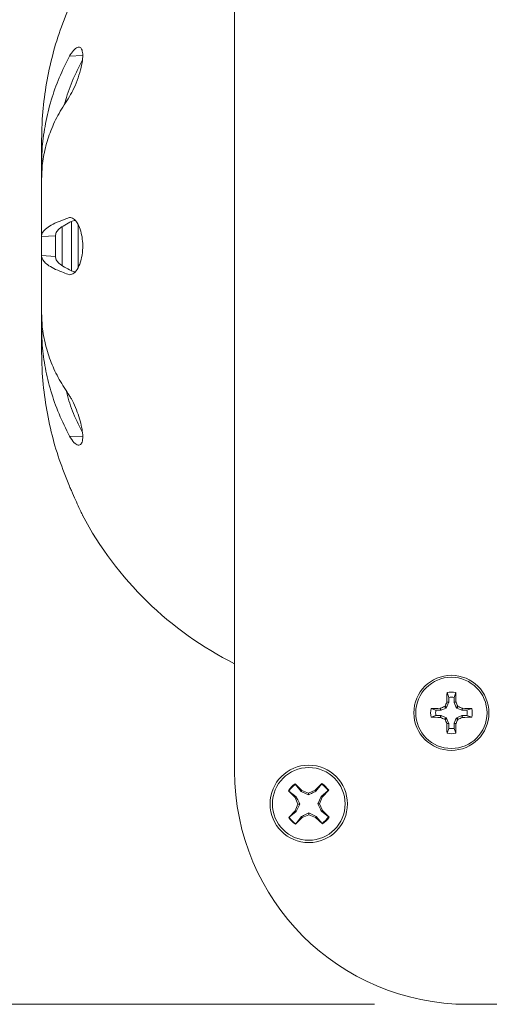
# Model space of a CAD drawing. Units: inches. Extents: x 0.2 to 10.8, y 0.2 to 8.4.
# Drawn here: x 2.8 to 3.1, y 6.8 to 7.3 of the extents above; entities that cross this region are included whole.
import ezdxf

# ---------------------------------------------------------------- set-up
doc = ezdxf.new("R2010")
doc.units = ezdxf.units.IN
doc.header["$MEASUREMENT"] = 0
doc.layers.add('SLD-0', color=7, linetype='Continuous', lineweight=15)
doc.styles.add('SLDTEXTSTYLE0', font='TXT', dxfattribs={"width": 0.75})
doc.dimstyles.new('SLDDIMSTYLE3', dxfattribs={"dimtxt": 0.125, "dimasz": 0.13, "dimexe": 0, "dimexo": 0.0625, "dimgap": 0.03125, "dimtad": 0, "dimtih": 1, "dimtoh": 1, "dimlfac": 8, "dimrnd": 1e-09, "dimzin": 4, "dimdsep": 46, "dimtxsty": 'SLDTEXTSTYLE0', "dimsah": 1, "dimcen": 0.09, "dimadec": 0, "dimazin": 1, "dimtfac": 1, "dimtofl": 0, "dimtmove": 0, "dimatfit": 3, "dimfxl": 1, "dimfrac": 2, "dimtolj": 1, "dimtzin": 12, "dimarcsym": 0})

# ---------------------------------------------------------------- blocks, each defined once
blk = doc.blocks.new('_D_3')
at = {"layer": 'SLD-0'}
for p, q in [((3.019486168975823, 7.605212972439864), (2.410307260634442, 7.605212972439863)), ((2.535307260634442, 7.605212972439863), (2.535307260634443, 7.276133124942167)), ((2.535307260634445, 6.792712972439862), (2.535307260634444, 7.077695618975835)), ((3.019486168975825, 6.792712972439864), (2.410307260634445, 6.792712972439862))]:
    blk.add_line(p, q, dxfattribs=at)
for points in [[(2.535307260634442, 7.605212972439863), (2.515307260634443, 7.475212972439863), (2.555307260634443, 7.475212972439863)], [(2.535307260634445, 6.792712972439862), (2.555307260634444, 6.922712972439862), (2.515307260634444, 6.922712972439862)]]:
    blk.add_solid(points, dxfattribs=at)
at = {"layer": 'SLD-0', "insert": (2.373675311153849, 7.23882910019717), "char_height": 0.125, "attachment_point": 1, "style": 'SLDTEXTSTYLE0'}
blk.add_mtext('6.50', dxfattribs=at)

msp = doc.modelspace()

# ---------------------------------------------------------------- linework, layer by layer
at = {"color": 7, "linetype": 'Continuous', "lineweight": 15}
for p, q in [((2.944486172517693, 7.480212984409829), (2.944486172517693, 6.917712959124787)), ((2.855963081810657, 7.301115913354477), (2.862962575951904, 7.301359157211169)), ((2.840986168158575, 7.242669335201001), (2.840986168158575, 7.255168270812231)), ((2.840986168158575, 7.242669335201001), (2.840986168158575, 7.239954053234837)), ((2.840986168158575, 7.239954053234837), (2.840986168158575, 7.234830312424728)), ((2.840986168158575, 7.204700120491276), (2.840986168158575, 7.234875338571249)), ((2.860611169782215, 7.210936461781863), (2.860611169782215, 7.187606904620232)), ((2.840986168158575, 7.204700120491276), (2.840986168158575, 7.20427427874397)), ((2.840986168158575, 7.20427427874397), (2.848486174851191, 7.204661767600999)), ((2.840986168158575, 7.20427427874397), (2.840986168158575, 7.194103649569279)), ((2.848486174851191, 7.205091275972615), (2.848486174851191, 7.204661767600999)), ((2.848486174851191, 7.204661767600999), (2.848486174851191, 7.193716087379764)), ((2.840986168158575, 7.194103649569279), (2.848486174851191, 7.193716087379764)), ((2.840986168158575, 7.194103649569279), (2.840986168158575, 7.193677734489487)), ((2.840986168158575, 7.163502516409515), (2.840986168158575, 7.193677734489487)), ((2.848486174851191, 7.193716087379764), (2.848486174851191, 7.193286652340634)), ((2.840986168158575, 7.163502516409515), (2.840986168158575, 7.158423801745927)), ((2.840986168158575, 7.158423801745927), (2.840986168158575, 7.155708519779762)), ((2.840986168158575, 7.143209584168533), (2.840986168158575, 7.155708519779762)), ((2.855963081810657, 7.09726197829253), (2.862965307587014, 7.097018587770864)), ((3.059305174452118, 6.957285588645061), (3.058413790582794, 6.959893731848902)), ((3.062167167223466, 6.957285588645061), (3.06305854192623, 6.959893731848902)), ((3.057879792584917, 6.951549778238966), (3.057087838400306, 6.952341732423577)), ((3.057357408619541, 6.952611302642811), (3.058149362804152, 6.9518193484582)), ((3.059267252390196, 6.954518167281216), (3.058149362804152, 6.9518193484582)), ((3.058252917441214, 6.954719941616967), (3.058293681136975, 6.95490998275493)), ((3.059267252390196, 6.954518167281216), (3.058252917441214, 6.954719941616967)), ((3.058293681136975, 6.95490998275493), (3.059305174452118, 6.954708795079067)), ((3.059305174452118, 6.954708795079067), (3.059267252390196, 6.954518167281216)), ((3.059305174452118, 6.957285588645061), (3.059305174452118, 6.954708795079067)), ((3.062167167223466, 6.954708795079067), (3.062167167223466, 6.957285588645061)), ((3.062167167223466, 6.954708795079067), (3.063178660538609, 6.95490998275493)), ((3.062205080118827, 6.954518167281216), (3.062167167223466, 6.954708795079067)), ((3.06321941506781, 6.954719941616967), (3.062205080118827, 6.954518167281216)), ((3.063322969704871, 6.9518193484582), (3.062205080118827, 6.954518167281216)), ((3.063178660538609, 6.95490998275493), (3.06321941506781, 6.954719941616967)), ((3.063322969704871, 6.9518193484582), (3.064114933056043, 6.952611302642811)), ((3.064384503275277, 6.952341732423577), (3.063592539924106, 6.951549778238966)), ((3.052413552398057, 6.950393984924122), (3.049805409194216, 6.951285341293763)), ((3.052413552398057, 6.947531964653091), (3.049805409194216, 6.946640608283449)), ((3.054990355130612, 6.950393984924122), (3.052413552398057, 6.950393984924122)), ((3.052413552398057, 6.947531964653091), (3.054990355130612, 6.947531964653091)), ((3.054789158288188, 6.951405459906144), (3.05497919942615, 6.951446232768465)), ((3.054990355130612, 6.950393984924122), (3.054789158288188, 6.951405459906144)), ((3.054789158288188, 6.946520489671069), (3.054990355130612, 6.947531964653091)), ((3.05497919942615, 6.951446232768465), (3.055180964595342, 6.950431897819482)), ((3.055180964595342, 6.94749405175773), (3.05497919942615, 6.946479716808748)), ((3.055180964595342, 6.950431897819482), (3.054990355130612, 6.950393984924122)), ((3.054990355130612, 6.947531964653091), (3.055180964595342, 6.94749405175773)), ((3.057879792584917, 6.951549778238966), (3.055180964595342, 6.950431897819482)), ((3.055180964595342, 6.94749405175773), (3.057879792584917, 6.946376171338247)), ((3.058149362804152, 6.9518193484582), (3.057879792584917, 6.951549778238966)), ((3.063592539924106, 6.951549778238966), (3.063322969704871, 6.9518193484582)), ((3.066291367913681, 6.950431897819482), (3.063592539924106, 6.951549778238966)), ((3.063592539924106, 6.946376171338247), (3.066291367913681, 6.94749405175773)), ((3.066291367913681, 6.950431897819482), (3.066493133082873, 6.951446232768465)), ((3.066481986544972, 6.950393984924122), (3.066291367913681, 6.950431897819482)), ((3.066291367913681, 6.94749405175773), (3.066481986544972, 6.947531964653091)), ((3.066493133082873, 6.946479716808748), (3.066291367913681, 6.94749405175773)), ((3.066683183387395, 6.951405459906144), (3.066481986544972, 6.950393984924122)), ((3.069058789277527, 6.950393984924122), (3.066481986544972, 6.950393984924122)), ((3.066481986544972, 6.947531964653091), (3.066683183387395, 6.946520489671069)), ((3.066481986544972, 6.947531964653091), (3.069058789277527, 6.947531964653091)), ((3.066493133082873, 6.951446232768465), (3.066683183387395, 6.951405459906144)), ((3.069058789277527, 6.950393984924122), (3.071666932481367, 6.951285341293763)), ((3.069058789277527, 6.947531964653091), (3.071666932481367, 6.946640608283449)), ((3.05497919942615, 6.946479716808748), (3.054789158288188, 6.946520489671069)), ((3.057087838400306, 6.945584217153637), (3.057879792584917, 6.946376171338247)), ((3.058149362804152, 6.946106601119012), (3.057357408619541, 6.945314646934401)), ((3.057879792584917, 6.946376171338247), (3.058149362804152, 6.946106601119012)), ((3.058149362804152, 6.946106601119012), (3.059267252390196, 6.943407782295997)), ((3.058252917441214, 6.943206007960245), (3.059267252390196, 6.943407782295997)), ((3.058293681136975, 6.943015966822284), (3.058252917441214, 6.943206007960245)), ((3.059305174452118, 6.943217154498146), (3.058293681136975, 6.943015966822284)), ((3.059267252390196, 6.943407782295997), (3.059305174452118, 6.943217154498146)), ((3.059305174452118, 6.943217154498146), (3.059305174452118, 6.940640360932152)), ((3.062167167223466, 6.943217154498146), (3.062205080118827, 6.943407782295997)), ((3.063178660538609, 6.943015966822284), (3.062167167223466, 6.943217154498146)), ((3.062167167223466, 6.940640360932152), (3.062167167223466, 6.943217154498146)), ((3.062205080118827, 6.943407782295997), (3.063322969704871, 6.946106601119012)), ((3.062205080118827, 6.943407782295997), (3.06321941506781, 6.943206007960245)), ((3.06321941506781, 6.943206007960245), (3.063178660538609, 6.943015966822284)), ((3.063322969704871, 6.946106601119012), (3.063592539924106, 6.946376171338247)), ((3.064114933056043, 6.945314646934401), (3.063322969704871, 6.946106601119012)), ((3.063592539924106, 6.946376171338247), (3.064384503275277, 6.945584217153637)), ((3.066683183387395, 6.946520489671069), (3.066493133082873, 6.946479716808748)), ((3.059305174452118, 6.940640360932152), (3.058413790582794, 6.938032217728312)), ((3.062167167223466, 6.940640360932152), (3.06305854192623, 6.938032217728312)), ((2.98056482073407, 6.907371355258545), (2.976937795967102, 6.91091199435678)), ((2.977091445858793, 6.910607847870305), (2.976937795967102, 6.91091199435678)), ((2.977091445858793, 6.910607847870305), (2.980231872913645, 6.906859824501125)), ((2.991273123697507, 6.911084765694244), (2.987732484599272, 6.907457740927277)), ((2.988077678944891, 6.906954386742067), (2.9911268620538, 6.910776989249703)), ((2.9911268620538, 6.910776989249703), (2.991273123697507, 6.911084765694244)), ((2.973305417928644, 6.90719099400876), (2.976932461028732, 6.903650354910525)), ((2.973613194373184, 6.907044732365053), (2.973305417928644, 6.90719099400876)), ((2.977435815213942, 6.903995530923022), (2.973613194373184, 6.907044732365053)), ((2.980231872913645, 6.906859824501125), (2.98056482073407, 6.907371355258545)), ((2.980231872913645, 6.906859824501125), (2.984178315657334, 6.904954353179959)), ((2.984166545793301, 6.905930078574962), (2.98056482073407, 6.907371355258545)), ((2.987732484599272, 6.907457740927277), (2.984166545793301, 6.905930078574962)), ((2.984178315657334, 6.904954353179959), (2.984166545793301, 6.905930078574962)), ((2.988077678944891, 6.906954386742067), (2.987732484599272, 6.907457740927277)), ((2.994689977559053, 6.907298756097216), (2.990941954189872, 6.904158329042364)), ((2.991453503280413, 6.903825362888817), (2.994994142378648, 6.907452387655785)), ((2.994689977559053, 6.907298756097216), (2.994994142378648, 6.907452387655785)), ((2.977435815213942, 6.903995530923022), (2.976932461028732, 6.903650354910525)), ((2.976932461028732, 6.903650354910525), (2.978460123381046, 6.900084416104554)), ((2.978460123381046, 6.900084416104554), (2.977018846697464, 6.896482691045323)), ((2.977530377454884, 6.896149724891776), (2.979435867109172, 6.900096185968588)), ((2.979435867109172, 6.900096185968588), (2.978460123381046, 6.900084416104554)), ((2.990941954189872, 6.904158329042364), (2.989036482868706, 6.900211904631796)), ((2.989036482868706, 6.900211904631796), (2.990012226596831, 6.900223637829586)), ((2.990012226596831, 6.900223637829586), (2.991453503280413, 6.903825362888817)), ((2.991539888949145, 6.896657699023615), (2.990012226596831, 6.900223637829586)), ((2.990941954189872, 6.904158329042364), (2.991453503280413, 6.903825362888817)), ((2.977018846697464, 6.896482691045323), (2.973478207599229, 6.892855666278355)), ((2.973782354085703, 6.893009297836924), (2.977530377454884, 6.896149724891776)), ((2.977530377454884, 6.896149724891776), (2.977018846697464, 6.896482691045323)), ((2.980739847045484, 6.892850313006863), (2.984305785851455, 6.894377975359178)), ((2.984294034320543, 6.895353737420424), (2.984305785851455, 6.894377975359178)), ((2.988240458731111, 6.893448229433015), (2.984294034320543, 6.895353737420424)), ((2.984305785851455, 6.894377975359178), (2.987907510910686, 6.892936698675595)), ((2.991036516430814, 6.896312523011118), (2.991539888949145, 6.896657699023615)), ((2.991036516430814, 6.896312523011118), (2.994859137271572, 6.893263321569087)), ((2.995166913716112, 6.89311705992538), (2.991539888949145, 6.896657699023615)), ((2.973782354085703, 6.893009297836924), (2.973478207599229, 6.892855666278355)), ((2.977199207947249, 6.889223288239896), (2.980739847045484, 6.892850313006863)), ((2.977345469590956, 6.889531064684437), (2.977199207947249, 6.889223288239896)), ((2.980394652699865, 6.893353667192073), (2.977345469590956, 6.889531064684437)), ((2.980394652699865, 6.893353667192073), (2.980739847045484, 6.892850313006863)), ((2.988240458731111, 6.893448229433015), (2.987907510910686, 6.892936698675595)), ((2.987907510910686, 6.892936698675595), (2.991534535677653, 6.88939605957736)), ((2.991380904119085, 6.889700206063835), (2.988240458731111, 6.893448229433015)), ((2.991380904119085, 6.889700206063835), (2.991534535677653, 6.88939605957736)), ((2.994859137271572, 6.893263321569087), (2.995166913716112, 6.89311705992538)), ((3.069486171007044, 6.792712969801998), (3.319486177152306, 6.792712969801998))]:
    msp.add_line(p, q, dxfattribs=at)
at = {"color": 8, "linetype": 'Continuous', "lineweight": 15}
for p, q in [((2.857057422502074, 7.185851911560728), (2.857057422502074, 7.212357938694174)), ((2.852039903798211, 7.209683429590331), (2.852039903798211, 7.188745978128224))]:
    msp.add_line(p, q, dxfattribs=at)
at = {"color": 7, "linetype": 'Continuous', "lineweight": 15}
for centre, radius in [((3.060736168975824, 6.948962972439865), 0.02012500000000017), ((3.060736168975824, 6.948962972439865), 0.01909254926108339), ((2.984236168975825, 6.900154031460082), 0.02075000000000005), ((2.984236168975824, 6.900154031460084), 0.0195)]:
    msp.add_circle(centre, radius, dxfattribs=at)
for centre, radius, start, end in [((3.028486168975822, 7.142938934125421), 0.187500000000001, 208.0133437211211, 243.3845617445343), ((3.384299780789912, 6.949546486157573), 0.3260502171547668, 178.1814057040687, 179.0574470942094), ((3.060736168975824, 6.948962972439865), 0.01117474673633737, 78.00515870479141, 101.9948412952064), ((2.737365050357505, 6.949550526151192), 0.3258576872721158, 0.942399403396148, 1.818958443100395), ((3.196273256832549, 6.62167054206864), 0.3587701448489122, 112.8270961072186, 113.1929565774124), ((3.387958578539617, 6.813454187305171), 0.3586946282028988, 156.8067936084279, 157.1727316765223), ((3.060736168975824, 6.948962972439865), 0.008444745804982178, 80.24391167590255, 99.75608832409448), ((2.733262912207168, 6.813346220133525), 0.3589677184735451, 22.82761824908383, 23.1932784950848), ((2.925032432847233, 6.621279573536855), 0.3591951455397465, 66.80717092510895, 67.17259716086991), ((3.060736168975824, 6.948962972439865), 0.01117474673633756, 168.0051587047959, 191.9948412952139), ((3.060133560626124, 6.626216454706793), 0.3252329192115911, 90.94155745787323, 91.81980038863358), ((3.060736168975824, 6.948962972439865), 0.008444745804982617, 170.2439116759031, 189.7560883240977), ((3.061338688514189, 6.626212615396997), 0.3252367595235811, 88.18020479650104, 89.05843735699175), ((3.060736168975824, 6.948962972439865), 0.008444745804982178, 350.2439116759033, 9.756088324097453), ((3.060736168975824, 6.948962972439865), 0.01117474673633756, 348.0051587047877, 11.99484129520859), ((3.060133560625951, 7.271709494865635), 0.3252329192068034, 268.180199611371, 269.0584425421442), ((3.196273256870904, 7.276255407599213), 0.3587701449473327, 246.8070434226589, 247.1729038927523), ((3.386814640469305, 7.083985948130329), 0.3574518112885721, 202.8266321600011, 203.1938425550506), ((3.384299780789595, 6.948379463419632), 0.32605021715445, 180.9425529057908, 181.8185942959323), ((2.73736505035782, 6.948375423426014), 0.3258576872718009, 358.1810415568999, 359.057600596605), ((2.73441035772843, 7.084092420749596), 0.3577210889744451, 336.8060843543275, 337.1730189015053), ((2.925032432808804, 7.276646376131175), 0.3591951456383586, 292.8274028391606, 293.1928290748212), ((3.061338688514363, 7.27171333417543), 0.3252367595187924, 270.9415626429922, 271.8197952034957), ((3.060736168975824, 6.948962972439865), 0.01117474673633746, 258.00515870479, 281.9948412952094), ((3.060736168975824, 6.948962972439865), 0.008444745804982178, 260.2439116759064, 279.7560883240982), ((3.069486168975824, 6.917712972439864), 0.125, 180.0000000000012, 270.000000000001), ((2.984236168975824, 6.900154031460084), 0.01299999999999953, 124.1535780829876, 147.2274961486168), ((2.984236168975825, 6.900154031460084), 0.01266212035308452, 124.3509216711405, 147.030152560468), ((2.984236168975825, 6.900154031460084), 0.01266212035308377, 34.35092167113718, 57.03015256046578), ((2.984236168975824, 6.900154031460084), 0.01299999999999965, 34.15357808298486, 57.22749614861242), ((2.984236168975824, 6.900154031460084), 0.01300000000000045, 214.15357808299, 237.2274961486208), ((2.984236168975825, 6.900154031460084), 0.01266212035308478, 214.350921671139, 237.0301525604671), ((2.984236168975825, 6.900154031460084), 0.01266212035308462, 304.3509216711357, 327.0301525604643), ((2.984236168975824, 6.900154031460084), 0.01300000000000051, 304.1535780829878, 327.2274961486208)]:
    msp.add_arc(centre, radius, start, end, dxfattribs=at)
for points, knots in [([(2.840986168158575, 7.255168270812231), (2.841064787563202, 7.25922535719089), (2.841243209432217, 7.268432663426027), (2.842846997412336, 7.282716199921071), (2.84581609938272, 7.298026040425865), (2.850054991254709, 7.313206481703853), (2.853993722362179, 7.323038164051322), (2.855963081810657, 7.327953989985391)], [0, 0, 0, 0, 0.1625614066935405, 0.3689230432251455, 0.575284765647292, 0.7876430411564092, 1, 1, 1, 1]), ([(2.855963081810657, 7.301115913354477), (2.854046000333156, 7.297246258030856), (2.85021184453445, 7.289506961828698), (2.845956453493968, 7.277403927568543), (2.842902692838568, 7.265004969974457), (2.841246592491796, 7.253347309279516), (2.841064933591672, 7.245898892295348), (2.840986168158575, 7.242669335201001)], [0, 0, 0, 0, 0.2063625422755061, 0.4127243142178277, 0.6250824638302086, 0.8374396074620404, 0.9999999999999999, 0.9999999999999999, 0.9999999999999999, 0.9999999999999999]), ([(2.855963081810657, 7.279363297975879), (2.856770217218435, 7.28080405085854), (2.858385267481095, 7.283686947952568), (2.860634451784564, 7.289298326382237), (2.862295854358699, 7.294912112837841), (2.863104403319752, 7.299754850177881), (2.863064014969052, 7.303265306280733), (2.862326138750168, 7.305386890571515), (2.860994130270035, 7.306122150589985), (2.859140826253808, 7.305321494598918), (2.857363354709574, 7.303383336677427), (2.85628931450044, 7.301644172960224), (2.855963081810657, 7.301115913354477)], [0, 0, 0, 0, 0.1190776465659087, 0.2382702858898579, 0.3530236462402091, 0.4572112853674445, 0.5517835369391081, 0.64294420803374, 0.7373264180888164, 0.8395801845883367, 0.9512735301424238, 1, 1, 1, 1]), ([(2.862811107701678, 7.298689414718929), (2.861374691807828, 7.295894065506948), (2.858039545226444, 7.28940367549662), (2.85491043630397, 7.281463596757284), (2.853577280456262, 7.276310457081578), (2.853248826499299, 7.27504086124237)], [0, 0, 0, 0, 0.3631096540769328, 0.8430872469790288, 1, 1, 1, 1]), ([(2.840986168158575, 7.234875338571249), (2.841064788280055, 7.237383330034883), (2.841243212659706, 7.243075089506156), (2.842847003215985, 7.25185530656958), (2.845816072581258, 7.26121977494799), (2.850055028006283, 7.270456635848085), (2.853993727240693, 7.276394405622273), (2.855963081810657, 7.279363297975879)], [0, 0, 0, 0, 0.1625603911403204, 0.3689225658630476, 0.5752850260614889, 0.7876419789684465, 1, 1, 1, 1]), ([(2.855963081810657, 7.214570306470046), (2.854045998166253, 7.213873383747106), (2.85021182900216, 7.212479537619497), (2.845956469561377, 7.210381317938974), (2.84290268426615, 7.208293374945291), (2.841246592471713, 7.206387064800791), (2.8410649336603, 7.205210337887339), (2.840986168158575, 7.204700120491276)], [0, 0, 0, 0, 0.2063621044293845, 0.4127244107215756, 0.6250818534340078, 0.8374391217784384, 1, 1, 1, 1]), ([(2.858826862061357, 7.213064863861047), (2.858761415624036, 7.213041176180165), (2.856848317400599, 7.212348749486415), (2.854112736923114, 7.210974734690629), (2.850823718127179, 7.208962784897998), (2.848856303344615, 7.206983621407515), (2.848608531795438, 7.205716846845942), (2.848486174851191, 7.205091275972615)], [0, 0, 0, 0, 0.008644642305889141, 0.2526959528261014, 0.5038386135842288, 0.75498078251061, 1, 1, 1, 1]), ([(2.855963081810657, 7.183807548510718), (2.856770217791524, 7.183966521131679), (2.858385272143039, 7.184284620472239), (2.860634455060278, 7.187267523092197), (2.86229584747519, 7.19165071403772), (2.863104406961332, 7.196802886084265), (2.863064012828917, 7.201851625406447), (2.862326148015095, 7.206403015977239), (2.860994115673591, 7.210285708730255), (2.85914083529509, 7.213210292542821), (2.857363357489556, 7.214491303265118), (2.856289314560389, 7.214551900499585), (2.855963081810657, 7.214570306470046)], [0, 0, 0, 0, 0.1190773009027839, 0.2382700282836961, 0.3530237791021903, 0.4572108611888567, 0.5517836065876895, 0.6429446086970999, 0.7373260750712943, 0.8395804183207232, 0.9512737155836255, 1, 1, 1, 1]), ([(2.840986168158575, 7.193677734489487), (2.841407089633922, 7.192491699743549), (2.842258872009847, 7.190091623831552), (2.848023078070383, 7.186739741991742), (2.853741937703374, 7.184627803070391), (2.855963081810657, 7.183807548510718)], [0, 0, 0, 0, 0.3740225222679575, 0.7568770217867422, 1, 1, 1, 1]), ([(2.848486174851191, 7.193286652340634), (2.848608245008656, 7.19266110107052), (2.848851903236352, 7.191412468997171), (2.850763912537587, 7.189471569026486), (2.853964061250498, 7.187480452177006), (2.856700750150301, 7.186088677635768), (2.858715617398086, 7.185359169675246), (2.858830400353815, 7.185317611066346)], [0, 0, 0, 0, 0.2451573632124958, 0.4893465353668136, 0.7335359802543066, 0.9848200779403603, 1, 1, 1, 1]), ([(2.855963081810657, 7.119014557004884), (2.854045998743822, 7.121898563596564), (2.850211832916609, 7.1276665763189), (2.845956463729737, 7.136802461214812), (2.842902685677445, 7.146248401554451), (2.841246594279177, 7.155210310104824), (2.841064934076145, 7.160994537422003), (2.840986168158575, 7.163502516409515)], [0, 0, 0, 0, 0.2063621754338098, 0.4127243178793432, 0.62508208551478, 0.8374396094741473, 1, 1, 1, 1]), ([(2.840986168158575, 7.155708519779762), (2.841064788637307, 7.152478961025733), (2.841243213827724, 7.145149641172452), (2.84284699517604, 7.133729896295516), (2.845816093259579, 7.121442952733889), (2.850055003412523, 7.109211484406279), (2.853993723907503, 7.101245143836055), (2.855963081810657, 7.09726197829253)], [0, 0, 0, 0, 0.1625604510418827, 0.3689227018066061, 0.5752845692109586, 0.7876425373972447, 1, 1, 1, 1]), ([(2.855963081810657, 7.070423864995371), (2.85404599936892, 7.075199414886502), (2.850211838116953, 7.08475050562249), (2.845956462290226, 7.099768691770011), (2.842902679596167, 7.115215348314309), (2.841246596183534, 7.129795621460545), (2.841064934571118, 7.139152533393561), (2.840986168158575, 7.143209584168533)], [0, 0, 0, 0, 0.2063621539028105, 0.4127239168960044, 0.6250814073208865, 0.8374395550723384, 1, 1, 1, 1]), ([(2.85410344329336, 7.121964942921775), (2.855085622926192, 7.118203763845018), (2.857073425909015, 7.110591629834306), (2.860896947908174, 7.10337484535424), (2.862831255802258, 7.099723896518907)], [0, 0, 0, 0, 0.4941031084664295, 1, 1, 1, 1]), ([(2.855963081810657, 7.09726197829253), (2.856770215314277, 7.096046072260432), (2.858385257390113, 7.093613092594374), (2.860634474423835, 7.092220071322622), (2.862295836832168, 7.092805080800478), (2.863104409186176, 7.095248686168072), (2.863064016984111, 7.098878137497772), (2.862326136980334, 7.103193231206929), (2.860994130825967, 7.107949016599806), (2.859140824119888, 7.112885520695854), (2.857363364625707, 7.116635273429546), (2.856289315059157, 7.118460239404508), (2.855963081810657, 7.119014557004884)], [0, 0, 0, 0, 0.11907765924634, 0.2382696655664794, 0.3530243271527342, 0.4572110356093503, 0.5517842936303762, 0.6429446598702957, 0.7373268799760169, 0.8395806573644143, 0.9512740148125876, 1, 1, 1, 1]), ([(2.862963969269141, 7.05487583794084), (2.862977643941993, 7.054847081236519), (2.863015254080019, 7.054767990231538), (2.862304726724624, 7.05626137140721), (2.86100048322788, 7.059046075032089), (2.859138847202336, 7.063120314742705), (2.857363552429407, 7.067137712440753), (2.856289360102091, 7.069658265041645), (2.855963081810657, 7.070423864995371)], [0, 0, 0, 0, 0.1041004015439068, 0.2863125511547536, 0.4749648942682196, 0.6793513237604694, 0.9026052415630295, 1, 1, 1, 1]), ([(3.057087838400306, 6.952341732423577), (3.057137260170415, 6.95236846498505), (3.057236107722218, 6.952421932277892), (3.057318778523972, 6.95252776916159), (3.057349778005642, 6.952594802250218), (3.057357408619541, 6.952611302642811)], [0, 0, 0, 0, 0.4298049603899448, 0.8596448082363816, 1, 1, 1, 1]), ([(3.064114933056043, 6.952611302642811), (3.064141674086066, 6.952561885805558), (3.06419515775395, 6.952463049159802), (3.064300977593583, 6.952380365925402), (3.064368005839326, 6.952349363055366), (3.064384503275277, 6.952341732423577)], [0, 0, 0, 0, 0.4298186756068841, 0.8596631945888177, 1, 1, 1, 1]), ([(3.057357408619541, 6.945314646934401), (3.057330667589518, 6.945364063771654), (3.057277183921634, 6.945462900417409), (3.057171364082001, 6.945545583651811), (3.057104335836258, 6.945576586521847), (3.057087838400306, 6.945584217153637)], [0, 0, 0, 0, 0.4298186756068841, 0.8596631945888177, 1, 1, 1, 1]), ([(3.064384503275277, 6.945584217153637), (3.064335084686732, 6.945557468939685), (3.064236257746463, 6.945503978052546), (3.064153556888976, 6.945398173777814), (3.064122563222909, 6.945331147724321), (3.064114933056043, 6.945314646934401)], [0, 0, 0, 0, 0.4298652974457924, 0.8596415503769035, 1, 1, 1, 1]), ([(2.984178315657334, 6.904954353179959), (2.985159298270665, 6.905444566483604), (2.986549684868741, 6.906139365757644), (2.987730101360357, 6.906768991373373), (2.988077678944891, 6.906954386742067)], [0, 0, 0, 0, 0.7055466549287267, 1, 1, 1, 1]), ([(2.979435867109172, 6.900096185968588), (2.978945645283019, 6.901077160790832), (2.978250833592496, 6.902467537021024), (2.977621210156413, 6.903647953065871), (2.977435815213942, 6.903995530923022)], [0, 0, 0, 0, 0.7055463125326296, 1, 1, 1, 1]), ([(2.989036482868706, 6.900211904631796), (2.989526695654101, 6.899230914716058), (2.990221493510093, 6.897840519135787), (2.990851120959269, 6.896660100428696), (2.991036516430814, 6.896312523011118)], [0, 0, 0, 0, 0.7055473490123145, 1, 1, 1, 1]), ([(2.984294034320543, 6.895353737420424), (2.983313045382159, 6.894863508626503), (2.981922652573231, 6.894168688773672), (2.980742230328762, 6.893539062016882), (2.980394652699865, 6.893353667192073)], [0, 0, 0, 0, 0.7055480523812279, 1, 1, 1, 1])]:
    msp.add_open_spline(points, degree=3, knots=knots, dxfattribs=at)

# ---------------------------------------------------------------- dimensions: what is measured, and where the dimension line sits
at = {"layer": 'SLD-0'}
dim = msp.add_linear_dim(base=(2.535307260634444, 6.792712972439862), p1=(3.069486168975823, 7.605212972439864), p2=(3.069486168975825, 6.792712972439864), angle=90.0000000000002, dimstyle='SLDDIMSTYLE3', dxfattribs=at)
dim.commit()
dim.dimension.update_dxf_attribs({"geometry": '_D_3', "text_midpoint": (2.535307260634443, 7.176914371959001), "dimtype": 160})

doc.saveas('drawing.dxf')
